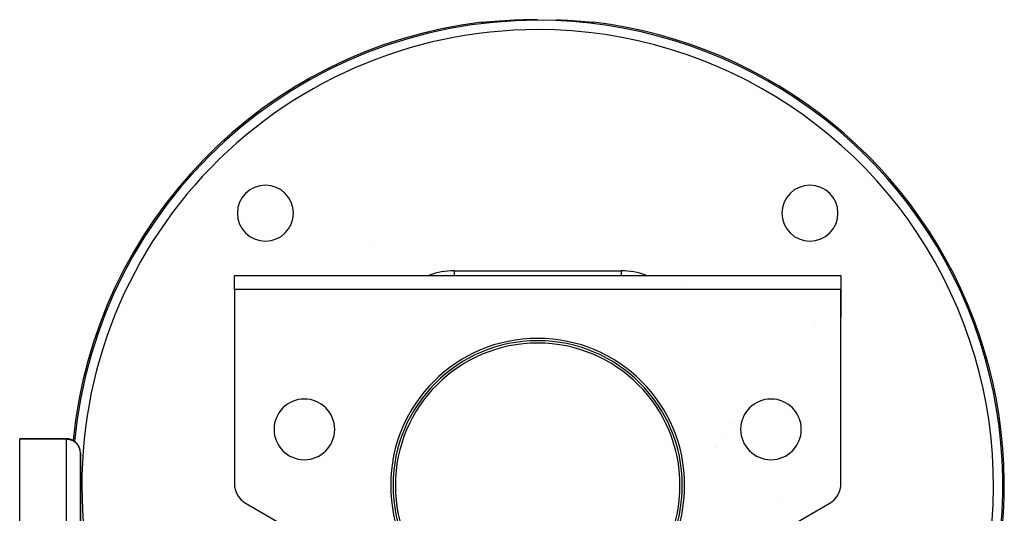
# Model space of a CAD drawing. Units: millimetres. Extents: x 24 to 1212, y -686 to 273.
# Drawn here: x 357 to 568, y -166 to -60 of the extents above; entities that cross this region are included whole.
import ezdxf

# ---------------------------------------------------------------- set-up
doc = ezdxf.new("R2010")
doc.units = ezdxf.units.MM
doc.linetypes.add('DASHED', pattern=[9.652, 8.128, -1.524])
doc.layers.add('nevidi', color=4, linetype='DASHED')

msp = doc.modelspace()

# ---------------------------------------------------------------- linework, layer by layer
at = {"color": 2}
for p, q in [((456.69, -60.58), (456.69, -60.58)), ((457.59, -60.52), (457.58, -60.52)), ((457.73, -60.51), (457.72, -60.51)), ((458.14, -60.47), (458.12, -60.47)), ((459.3, -60.38), (459.29, -60.38)), ((459.53, -60.36), (459.52, -60.36)), ((460.01, -60.32), (459.98, -60.32)), ((460.05, -60.32), (460.05, -60.32)), ((477.49, -60.44), (477.46, -60.44)), ((477.71, -60.46), (477.67, -60.46)), ((478.13, -60.49), (478.09, -60.49)), ((478.35, -60.51), (478.33, -60.51)), ((478.53, -60.53), (478.52, -60.52)), ((478.83, -60.55), (478.69, -60.54)), ((478.87, -60.55), (478.85, -60.55)), ((479.54, -60.59), (479.54, -60.6)), ((432.95, -107.45), (432.95, -107.46)), ((403, -114.81), (533, -114.81)), ((403, -117.81), (403, -114.81)), ((533, -114.81), (533, -117.81)), ((533, -117.81), (403, -117.81)), ((403, -117.81), (403, -159.39)), ((499.1, -117.02), (499.09, -117.02)), ((533, -117.81), (533, -123.81)), ((533, -117.81), (533, -123.81)), ((533, -117.81), (533, -123.81)), ((533, -123.81), (533, -117.81)), ((533, -159.39), (533, -117.81)), ((527.48, -125.81), (527.49, -125.81)), ((367, -149.81), (357, -149.81)), ((357, -149.95), (357, -149.81)), ((357, -149.81), (367, -149.81)), ((357, -168.64), (357, -149.95)), ((370, -172.24), (370, -152.81)), ((370, -152.81), (370, -172.24)), ((520, -162.1), (520, -162.11)), ((405.5, -163.72), (413, -168.05)), ((523, -168.05), (530.5, -163.72)), ((409.11, -165.81), (409, -165.74)), ((526.89, -165.81), (527, -165.74)), ((526.95, -165.77), (526.98, -165.75))]:
    msp.add_line(p, q, dxfattribs=at)
for points in [[(455.97, -60.53), (456.07, -60.52), (456.34, -60.52), (456.61, -60.56), (456.69, -60.58)], [(457.18, -60.55), (457.15, -60.55), (457.01, -60.56), (456.87, -60.57), (456.74, -60.58), (456.63, -60.58), (456.53, -60.59), (456.44, -60.59), (456.36, -60.59), (456.29, -60.59), (456.24, -60.59)], [(479.76, -60.59), (479.71, -60.59), (479.64, -60.59), (479.57, -60.59), (479.48, -60.59), (479.37, -60.58), (479.26, -60.58), (479.13, -60.57), (479, -60.56), (478.99, -60.56)], [(479.31, -60.58), (479.39, -60.56), (479.66, -60.52), (479.93, -60.52), (480.03, -60.53)]]:
    msp.add_lwpolyline(points, dxfattribs=at)
for centre, radius, start, end in [((468, -159.81), 100, 96.9085, 174.495), ((468, -159.81), 99.81, 85.4325, 87.7163), ((468, -159.81), 100, 314.4386, 83.0915), ((409.66, -101.47), 6, 90, 270), ((409.66, -101.47), 6, 270, 90), ((526.34, -101.47), 6, 90, 270), ((526.34, -101.47), 6, 270, 90), ((405, -123.81), 2, 181.0329, 182.6934), ((531, -123.81), 2, 357.3066, 0), ((468, -159.81), 31.5, 0, 180), ((468, -159.81), 31, 0, 180), ((468, -159.81), 30.5, 0, 180), ((418, -147.81), 6.5, 0, 180), ((518, -147.81), 6.5, 0, 180), ((367, -152.81), 3, 8.0997, 90), ((418, -147.81), 6.5, 180, 0), ((518, -147.81), 6.5, 180, 0), ((367, -152.81), 3, 0, 4.323), ((408, -159.39), 5, 180, 240), ((468, -159.81), 31.5, 180, 0), ((468, -159.81), 31, 180, 0), ((468, -159.81), 30.5, 180, 0), ((528, -159.39), 5, 300, 360), ((408, -167.47), 2, 56.4529, 57.2206)]:
    msp.add_arc(centre, radius, start, end, dxfattribs=at)
at = {"layer": 'nevidi', "color": 7, "linetype": 'Continuous'}
for p, q in [((455.98, -60.59), (456.07, -60.58)), ((456.49, -60.59), (456.49, -60.59)), ((456.59, -60.61), (456.59, -60.61)), ((456.67, -60.62), (456.67, -60.62)), ((450.1, -113.81), (485.9, -113.81)), ((450.1, -113.81), (450.1, -114.81)), ((485.9, -113.81), (485.9, -114.81)), ((510.02, -146.62), (510.02, -146.61)), ((367, -149.81), (367, -149.95)), ((508.05, -149.08), (508.05, -149.08)), ((367, -149.95), (357, -149.95)), ((367, -168.64), (367, -149.95)), ((506.14, -151.48), (506.14, -151.48)), ((506.32, -151.64), (506.32, -151.64))]:
    msp.add_line(p, q, dxfattribs=at)
for points in [[(455.98, -60.59), (455.97, -60.56), (455.97, -60.53)], [(460.05, -60.32), (460.04, -60.32), (459.98, -60.32), (459.8, -60.34), (459.74, -60.34), (459.56, -60.36), (459.5, -60.36), (459.33, -60.38), (459.26, -60.38), (459.09, -60.39), (459.03, -60.4), (458.86, -60.41), (458.8, -60.42), (458.63, -60.43), (458.57, -60.44), (458.41, -60.45), (458.35, -60.45), (458.19, -60.47), (458.14, -60.47), (457.98, -60.48), (457.93, -60.49), (457.78, -60.5), (457.73, -60.5), (457.59, -60.52), (457.54, -60.52), (457.4, -60.53), (457.35, -60.53), (457.22, -60.54), (457.18, -60.55), (457.05, -60.56), (457.01, -60.56), (456.9, -60.57), (456.86, -60.57), (456.75, -60.58), (456.71, -60.58), (456.62, -60.59), (456.58, -60.59), (456.49, -60.59), (456.46, -60.59), (456.38, -60.6), (456.35, -60.6), (456.28, -60.6), (456.26, -60.6), (456.2, -60.6), (456.18, -60.61), (456.13, -60.61), (456.11, -60.61), (456.07, -60.6), (456.06, -60.6), (456.03, -60.6), (456.02, -60.6), (456, -60.6), (455.99, -60.6), (455.98, -60.59), (455.98, -60.59), (455.98, -60.59)], [(456.09, -60.58), (456.16, -60.57), (456.34, -60.58), (456.35, -60.58), (456.42, -60.58), (456.46, -60.59)], [(480.02, -60.59), (480.02, -60.59), (480.02, -60.59), (480.01, -60.59), (480.01, -60.6), (479.99, -60.6), (479.98, -60.6), (479.96, -60.6), (479.94, -60.6), (479.91, -60.61), (479.89, -60.61), (479.84, -60.61), (479.82, -60.61), (479.76, -60.6), (479.74, -60.6), (479.67, -60.6), (479.65, -60.6), (479.57, -60.6), (479.54, -60.59), (479.45, -60.59), (479.42, -60.59), (479.33, -60.58), (479.29, -60.58), (479.19, -60.57), (479.15, -60.57), (479.03, -60.56), (478.99, -60.56), (478.87, -60.55), (478.83, -60.55), (478.7, -60.54), (478.65, -60.53), (478.52, -60.52), (478.47, -60.52), (478.33, -60.51), (478.28, -60.51), (478.13, -60.49), (478.07, -60.49), (477.92, -60.48), (477.87, -60.47), (477.71, -60.46), (477.65, -60.45), (477.49, -60.44), (477.43, -60.44), (477.27, -60.42), (477.21, -60.42), (477.04, -60.4), (476.98, -60.4), (476.8, -60.39), (476.74, -60.38), (476.57, -60.37), (476.5, -60.36), (476.33, -60.35), (476.26, -60.34), (476.09, -60.33), (476.02, -60.32), (475.95, -60.32)], [(480.02, -60.59), (480.01, -60.58), (479.93, -60.58), (479.84, -60.57), (479.76, -60.57), (479.65, -60.58), (479.58, -60.58), (479.53, -60.59)], [(480.03, -60.53), (480.03, -60.56), (480.02, -60.59)], [(370, -152.81), (370, -152.68), (369.97, -152.42), (369.95, -152.3), (369.89, -152.05), (369.86, -151.93), (369.76, -151.69), (369.75, -151.66), (369.71, -151.57), (369.58, -151.35), (369.51, -151.24), (369.35, -151.03), (369.26, -150.92), (369.24, -150.9), (369.08, -150.75), (368.96, -150.64), (368.77, -150.5), (368.76, -150.5), (368.6, -150.39), (368.43, -150.3), (368.4, -150.28), (368.19, -150.19), (368.1, -150.15), (368.06, -150.14), (367.85, -150.07), (367.68, -150.03), (367.67, -150.03), (367.64, -150.02), (367.45, -149.99), (367.3, -149.97), (367.28, -149.97), (367.17, -149.96), (367.06, -149.95), (367, -149.95)]]:
    msp.add_lwpolyline(points, dxfattribs=at)
for centre, radius, start, end in [((468, -159.81), 99.68, 90, 174.5912), ((468, -159.81), 99.81, 90, 94.5675), ((468, -159.81), 99.68, 314.6114, 90), ((468, -159.81), 97.68, 90, 184.6093), ((468, -159.81), 97.68, 315.8065, 90), ((450.1, -128.81), 15, 90, 110.7434), ((485.9, -128.81), 15, 69.2566, 90)]:
    msp.add_arc(centre, radius, start, end, dxfattribs=at)

doc.saveas('drawing.dxf')
